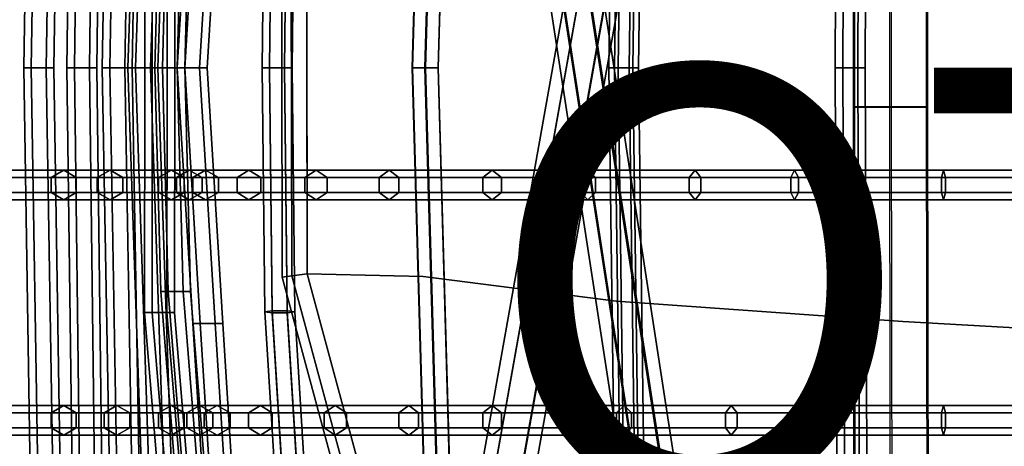
# Model space of a CAD drawing. Units: inches. Extents: x -9.8 to 9.8, y -9.5 to 9.5.
# Drawn here: x -7.2 to -2.6, y -1.8 to 0.2 of the extents above; entities that cross this region are included whole.
import ezdxf

# ---------------------------------------------------------------- set-up
doc = ezdxf.new("R2010")
doc.units = ezdxf.units.IN
doc.header["$MEASUREMENT"] = 0
for name, color, linetype in [('SEAT-BASE', 5, 'Continuous'), ('SEAT-COVER', 5, 'Continuous'), ('SEAT-OTHER', 7, 'Continuous'), ('SEAT-SEAT', 5, 'Continuous')]:
    doc.layers.add(name, color=color, linetype=linetype)
doc.styles.get("Standard").update_dxf_attribs({"font": 'arial.ttf'})

msp = doc.modelspace()

# ---------------------------------------------------------------- linework, layer by layer
at = {"layer": 'SEAT-BASE'}
for points in [[(-5.2728, 4.5046, 8.3059), (-4.1294, -2.9372, 13.3469), (-4.0066, -2.914, 13.3471), (-5.1501, 4.5278, 8.3061)], [(-5.1501, 4.5278, 8.3061), (-4.0066, -2.914, 13.3471), (-3.9337, -2.962, 13.2576), (-5.0772, 4.4798, 8.2166)], [(-5.3228, 4.4334, 8.2162), (-4.1793, -3.0084, 13.2572), (-4.1294, -2.9372, 13.3469), (-5.2728, 4.5046, 8.3059)], [(-5.0772, 4.4798, 8.2166), (-3.9337, -2.962, 13.2576), (-3.9837, -3.0332, 13.1679), (-5.1272, 4.4086, 8.1269)], [(-5.25, 4.3854, 8.1267), (-4.1065, -3.0564, 13.1677), (-4.1793, -3.0084, 13.2572), (-5.3228, 4.4334, 8.2162)], [(-5.1272, 4.4086, 8.1269), (-3.9837, -3.0332, 13.1679), (-4.1065, -3.0564, 13.1677), (-5.25, 4.3854, 8.1267)], [(-5.4491, -4.3394, 8.2161), (-4.1112, 3.1733, 13.2921), (-4.0384, 3.2215, 13.2027), (-5.3763, -4.2912, 8.1267)], [(-5.3763, -4.2912, 8.1267), (-4.0384, 3.2215, 13.2027), (-3.9156, 3.1985, 13.2029), (-5.2534, -4.3142, 8.1269)], [(-5.2534, -4.3142, 8.1269), (-3.9156, 3.1985, 13.2029), (-3.8655, 3.1272, 13.2925), (-5.2033, -4.3855, 8.2165)], [(-5.399, -4.4107, 8.3058), (-4.0611, 3.102, 13.3817), (-4.1112, 3.1733, 13.2921), (-5.4491, -4.3394, 8.2161)], [(-5.2761, -4.4338, 8.306), (-3.9383, 3.079, 13.3819), (-4.0611, 3.102, 13.3817), (-5.399, -4.4107, 8.3058)], [(-5.2033, -4.3855, 8.2165), (-3.8655, 3.1272, 13.2925), (-3.9383, 3.079, 13.3819), (-5.2761, -4.4338, 8.306)], [(-3.264, 2.7209, 15.2173), (-3.2679, -0.1838, 15.0647), (-3.2628, -0.1834, 15.2627), (-3.2588, 2.7213, 15.4152)], [(-3.2588, 2.7213, 15.4152), (-3.2628, -0.1834, 15.2627), (-3.0888, -0.1833, 15.3572), (-3.0848, 2.7215, 15.5097)], [(-3.0888, -0.1833, 15.3572), (-3.0848, 2.7215, 15.5097), (-2.916, 2.7213, 15.4063), (-2.92, -0.1834, 15.2537)], [(-2.92, -0.1834, 15.2537), (-2.916, 2.7213, 15.4063), (-2.9211, 2.7209, 15.2084), (-2.9251, -0.1838, 15.0558)], [(-3.0951, 2.7207, 15.1139), (-3.0991, -0.184, 14.9613), (-3.2679, -0.1838, 15.0647), (-3.264, 2.7209, 15.2173)], [(-2.9251, -0.1838, 15.0558), (-2.9211, 2.7209, 15.2084), (-3.0951, 2.7207, 15.1139), (-3.0991, -0.184, 14.9613)], [(-3.2679, -0.1838, 15.0647), (-3.264, -3.1122, 15.2173), (-3.2588, -3.1118, 15.4152), (-3.2628, -0.1834, 15.2627)], [(-3.0991, -0.184, 14.9613), (-3.0951, -3.1124, 15.1139), (-3.264, -3.1122, 15.2173), (-3.2679, -0.1838, 15.0647)], [(-3.2628, -0.1834, 15.2627), (-3.2588, -3.1118, 15.4152), (-3.0848, -3.1117, 15.5097), (-3.0888, -0.1833, 15.3572)], [(-2.9211, -3.1122, 15.2084), (-2.9251, -0.1838, 15.0558), (-3.0991, -0.184, 14.9613), (-3.0951, -3.1124, 15.1139)], [(-3.0848, -3.1117, 15.5097), (-3.0888, -0.1833, 15.3572), (-2.92, -0.1834, 15.2537), (-2.916, -3.1118, 15.4063)], [(-2.916, -3.1118, 15.4063), (-2.92, -0.1834, 15.2537), (-2.9251, -0.1838, 15.0558), (-2.9211, -3.1122, 15.2084)]]:
    msp.add_3dface(points, dxfattribs=at)
at = {"layer": 'SEAT-COVER'}
for points, invisible_edges in [([(-3.0368, -1.1891, 16.4101), (-3.0585, 1.1644, 16.4101), (-4.3955, 1.1258, 16.9242), (-4.3789, -1.0931, 16.9242)], 5), ([(-4.3955, 1.1258, 16.6742), (-3.0585, 1.1644, 16.1601), (-3.0368, -1.1891, 16.1601), (-4.3789, -1.0931, 16.6742)], 10), ([(-3.0368, -1.1891, 16.4101), (-1.2304, -1.2904, 16.4207), (-1.2556, 1.1469, 16.4207), (-3.0585, 1.1644, 16.4101)], 10), ([(-1.2556, 1.1469, 16.1707), (-1.2304, -1.2904, 16.1707), (-3.0368, -1.1891, 16.1601), (-3.0585, 1.1644, 16.1601)], 5), ([(-5.2829, -0.9777, 17.756), (-5.2933, 1.0694, 17.756), (-5.8292, 1.1181, 18.359), (-5.8256, -0.9658, 18.359)], 1), ([(-5.8292, 1.1181, 18.109), (-5.2933, 1.0694, 17.506), (-5.2829, -0.9777, 17.506), (-5.8256, -0.9658, 18.109)], 2), ([(-5.2829, -0.9777, 17.756), (-4.3789, -1.0931, 16.9242), (-4.3955, 1.1258, 16.9242), (-5.2933, 1.0694, 17.756)], 10), ([(-4.3955, 1.1258, 16.6742), (-4.3789, -1.0931, 16.6742), (-5.2829, -0.9777, 17.506), (-5.2933, 1.0694, 17.506)], 5), ([(-5.2829, -2.9777, 18.0746), (-5.2829, -0.9777, 17.756), (-5.8256, -0.9658, 18.359)], 1), ([(-5.8256, -0.9658, 18.109), (-5.2829, -0.9777, 17.506), (-5.2829, -2.9777, 17.8246), (-5.8256, -0.9658, 18.109)], 2), ([(-5.2829, -2.9777, 18.0746), (-4.3789, -4.7806, 17.8418), (-4.3955, -3.8742, 17.4242), (-5.2829, -0.9777, 17.756)], 14), ([(-4.3955, -3.8742, 17.1742), (-4.3789, -4.7806, 17.5918), (-5.2829, -2.9777, 17.8246), (-5.2829, -0.9777, 17.506)], 13), ([(-4.3955, -3.8742, 17.4242), (-4.3955, -3.8742, 17.4242), (-4.3789, -1.0931, 16.9242), (-5.2829, -0.9777, 17.756)], 11), ([(-4.3789, -1.0931, 16.6742), (-4.3955, -3.8742, 17.1742), (-4.3955, -3.8742, 17.1742), (-5.2829, -0.9777, 17.506)], 7), ([(-3.0585, -3.9606, 17.021), (-3.0368, -1.1891, 16.4101), (-4.3789, -1.0931, 16.9242), (-4.3955, -3.8742, 17.4242)], 13), ([(-4.3789, -1.0931, 16.6742), (-3.0368, -1.1891, 16.1601), (-3.0585, -3.9606, 16.771), (-4.3955, -3.8742, 17.1742)], 14), ([(-3.0585, -3.9606, 17.021), (-1.2556, -3.9781, 17.1111), (-1.2304, -1.2904, 16.4207), (-3.0368, -1.1891, 16.4101)], 11), ([(-1.2304, -1.2904, 16.1707), (-1.2556, -3.9781, 16.8611), (-3.0585, -3.9606, 16.771), (-3.0368, -1.1891, 16.1601)], 7)]:
    msp.add_3dface(points, dxfattribs=dict(at, invisible_edges=invisible_edges))
for points in [[(-5.9435, -0.9815, 18.2726), (-5.8985, -0.9755, 18.3351), (-5.9021, 1.1276, 18.3351), (-5.9471, 1.1334, 18.2726)], [(-5.9435, -0.9815, 18.1954), (-5.9435, -0.9815, 18.2726), (-5.9471, 1.1334, 18.2726), (-5.9471, 1.1334, 18.1954)], [(-5.8985, -0.9755, 18.1329), (-5.9435, -0.9815, 18.1954), (-5.9471, 1.1334, 18.1954), (-5.9021, 1.1276, 18.1329)], [(-5.8985, -0.9755, 18.3351), (-5.8256, -0.9658, 18.359), (-5.8292, 1.1181, 18.359), (-5.9021, 1.1276, 18.3351)], [(-5.8256, -0.9658, 18.109), (-5.8985, -0.9755, 18.1329), (-5.9021, 1.1276, 18.1329), (-5.8292, 1.1181, 18.109)], [(-5.3507, -3.0059, 18.0507), (-5.2829, -2.9777, 18.0746), (-5.8256, -0.9658, 18.359), (-5.8985, -0.9755, 18.3351)], [(-5.2829, -2.9777, 17.8246), (-5.3507, -3.0059, 17.8485), (-5.8985, -0.9755, 18.1329), (-5.8256, -0.9658, 18.109)], [(-5.3926, -3.0234, 17.9882), (-5.3507, -3.0059, 18.0507), (-5.8985, -0.9755, 18.3351), (-5.9435, -0.9815, 18.2726)], [(-5.3507, -3.0059, 17.8485), (-5.3926, -3.0234, 17.911), (-5.9435, -0.9815, 18.1954), (-5.8985, -0.9755, 18.1329)], [(-5.3926, -3.0234, 17.911), (-5.3926, -3.0234, 17.9882), (-5.9435, -0.9815, 18.2726), (-5.9435, -0.9815, 18.1954)]]:
    msp.add_3dface(points, dxfattribs=at)
at = {"layer": 'SEAT-SEAT'}
for points in [[(-5.3345, 0, 16.6328), (-5.2745, 0, 16.6689), (-5.2014, 2.561, 16.8613), (-5.2614, 2.561, 16.8252)], [(-5.3332, 0, 16.5628), (-5.3345, 0, 16.6328), (-5.2614, 2.561, 16.8252), (-5.2601, 2.561, 16.7552)], [(-5.272, 0, 16.5289), (-5.3332, 0, 16.5628), (-5.2601, 2.561, 16.7552), (-5.1989, 2.561, 16.7213)], [(-5.2745, 0, 16.6689), (-5.2132, 0, 16.635), (-5.1402, 2.561, 16.8274), (-5.2014, 2.561, 16.8613)], [(-5.212, 0, 16.565), (-5.272, 0, 16.5289), (-5.1989, 2.561, 16.7213), (-5.1389, 2.561, 16.7574)], [(-5.2132, 0, 16.635), (-5.212, 0, 16.565), (-5.1389, 2.561, 16.7574), (-5.1402, 2.561, 16.8274)], [(-4.4134, 0, 15.9289), (-4.3702, 0, 15.984), (-4.3354, 2.561, 16.1551), (-4.3785, 2.561, 16.0999)], [(-4.3872, 0, 15.8639), (-4.4134, 0, 15.9289), (-4.3785, 2.561, 16.0999), (-4.3524, 2.561, 16.035)], [(-4.3179, 0, 15.8541), (-4.3872, 0, 15.8639), (-4.3524, 2.561, 16.035), (-4.2831, 2.561, 16.0252)], [(-4.3702, 0, 15.984), (-4.3009, 0, 15.9742), (-4.2661, 2.561, 16.1453), (-4.3354, 2.561, 16.1551)], [(-4.2747, 0, 15.9093), (-4.3179, 0, 15.8541), (-4.2831, 2.561, 16.0252), (-4.2399, 2.561, 16.0803)], [(-4.3009, 0, 15.9742), (-4.2747, 0, 15.9093), (-4.2399, 2.561, 16.0803), (-4.2661, 2.561, 16.1453)], [(-3.3525, 0, 15.5342), (-3.3175, 0, 15.5948), (-3.307, 2.561, 15.769), (-3.342, 2.561, 15.7084)], [(-3.3175, 0, 15.4735), (-3.3525, 0, 15.5342), (-3.342, 2.561, 15.7084), (-3.307, 2.561, 15.6478)], [(-3.3175, 0, 15.5948), (-3.2475, 0, 15.5948), (-3.237, 2.561, 15.769), (-3.307, 2.561, 15.769)], [(-3.2475, 0, 15.4735), (-3.3175, 0, 15.4735), (-3.307, 2.561, 15.6478), (-3.237, 2.561, 15.6478)], [(-3.2475, 0, 15.5948), (-3.2125, 0, 15.5342), (-3.202, 2.561, 15.7084), (-3.237, 2.561, 15.769)], [(-3.2125, 0, 15.5342), (-3.2475, 0, 15.4735), (-3.237, 2.561, 15.6478), (-3.202, 2.561, 15.7084)], [(-6.6306, 0, 21.9161), (-6.5596, 2.1225, 21.9296), (-6.5946, 2.1225, 21.869), (-6.6656, 0, 21.8555)], [(-6.6656, 0, 21.8555), (-6.5946, 2.1225, 21.869), (-6.5596, 2.1225, 21.8084), (-6.6306, 0, 21.7949)], [(-6.5606, 0, 21.9161), (-6.4896, 2.1225, 21.9296), (-6.5596, 2.1225, 21.9296), (-6.6306, 0, 21.9161)], [(-6.6306, 0, 21.7949), (-6.5596, 2.1225, 21.8084), (-6.4896, 2.1225, 21.8084), (-6.5606, 0, 21.7949)], [(-6.5256, 0, 21.8555), (-6.4546, 2.1225, 21.869), (-6.4896, 2.1225, 21.9296), (-6.5606, 0, 21.9161)], [(-6.5606, 0, 21.7949), (-6.4896, 2.1225, 21.8084), (-6.4546, 2.1225, 21.869), (-6.5256, 0, 21.8555)], [(-7.1183, 0, 25.2123), (-7.0866, 2.003, 25.2123), (-7.1216, 2.003, 25.1517), (-7.1533, 0, 25.1517)], [(-7.1533, 0, 25.1517), (-7.1216, 2.003, 25.1517), (-7.0866, 2.003, 25.0911), (-7.1183, 0, 25.0911)], [(-7.0483, 0, 25.2123), (-7.0166, 2.003, 25.2123), (-7.0866, 2.003, 25.2123), (-7.1183, 0, 25.2123)], [(-7.1183, 0, 25.0911), (-7.0866, 2.003, 25.0911), (-7.0166, 2.003, 25.0911), (-7.0483, 0, 25.0911)], [(-7.0133, 0, 25.1517), (-6.9816, 2.003, 25.1517), (-7.0166, 2.003, 25.2123), (-7.0483, 0, 25.2123)], [(-7.0483, 0, 25.0911), (-7.0166, 2.003, 25.0911), (-6.9816, 2.003, 25.1517), (-7.0133, 0, 25.1517)], [(-6.9163, 0, 24.1281), (-6.8925, 1.8964, 24.1357), (-6.9275, 1.8964, 24.075), (-6.9513, 0, 24.0674)], [(-6.9513, 0, 24.0674), (-6.9275, 1.8964, 24.075), (-6.8925, 1.8964, 24.0144), (-6.9163, 0, 24.0068)], [(-6.8463, 0, 24.1281), (-6.8225, 1.8964, 24.1357), (-6.8925, 1.8964, 24.1357), (-6.9163, 0, 24.1281)], [(-6.9163, 0, 24.0068), (-6.8925, 1.8964, 24.0144), (-6.8225, 1.8964, 24.0144), (-6.8463, 0, 24.0068)], [(-6.8113, 0, 24.0674), (-6.7875, 1.8964, 24.075), (-6.8225, 1.8964, 24.1357), (-6.8463, 0, 24.1281)], [(-6.8463, 0, 24.0068), (-6.8225, 1.8964, 24.0144), (-6.7875, 1.8964, 24.075), (-6.8113, 0, 24.0674)], [(-6.7507, 0, 23.0294), (-6.7174, 1.9033, 23.0377), (-6.7524, 1.9033, 22.977), (-6.7857, 0, 22.9687)], [(-6.7857, 0, 22.9687), (-6.7524, 1.9033, 22.977), (-6.7174, 1.9033, 22.9164), (-6.7507, 0, 22.9081)], [(-6.6807, 0, 23.0294), (-6.6474, 1.9033, 23.0377), (-6.7174, 1.9033, 23.0377), (-6.7507, 0, 23.0294)], [(-6.7507, 0, 22.9081), (-6.7174, 1.9033, 22.9164), (-6.6474, 1.9033, 22.9164), (-6.6807, 0, 22.9081)], [(-6.6457, 0, 22.9687), (-6.6124, 1.9033, 22.977), (-6.6474, 1.9033, 23.0377), (-6.6807, 0, 23.0294)], [(-6.6807, 0, 22.9081), (-6.6474, 1.9033, 22.9164), (-6.6124, 1.9033, 22.977), (-6.6457, 0, 22.9687)], [(-6.4, 0, 18.5985), (-6.3267, 1.1976, 18.6474), (-6.3617, 1.1976, 18.5868), (-6.435, 0, 18.5378)], [(-6.435, 0, 18.5378), (-6.3617, 1.1976, 18.5868), (-6.3267, 1.1976, 18.5262), (-6.4, 0, 18.4772)], [(-6.33, 0, 18.5985), (-6.2567, 1.1976, 18.6474), (-6.3267, 1.1976, 18.6474), (-6.4, 0, 18.5985)], [(-6.4, 0, 18.4772), (-6.3267, 1.1976, 18.5262), (-6.2567, 1.1976, 18.5262), (-6.33, 0, 18.4772)], [(-6.295, 0, 18.5378), (-6.2217, 1.1976, 18.5868), (-6.2567, 1.1976, 18.6474), (-6.33, 0, 18.5985)], [(-6.33, 0, 18.4772), (-6.2567, 1.1976, 18.5262), (-6.2217, 1.1976, 18.5868), (-6.295, 0, 18.5378)], [(-6.5517, 0, 20.7944), (-6.5529, 1.1465, 20.7979), (-6.5879, 1.1465, 20.7373), (-6.5867, 0, 20.7337)], [(-6.5867, 0, 20.7337), (-6.5879, 1.1465, 20.7373), (-6.5529, 1.1465, 20.6767), (-6.5517, 0, 20.6731)], [(-6.4817, 0, 20.7944), (-6.4829, 1.1465, 20.7979), (-6.5529, 1.1465, 20.7979), (-6.5517, 0, 20.7944)], [(-6.5517, 0, 20.6731), (-6.5529, 1.1465, 20.6767), (-6.4829, 1.1465, 20.6767), (-6.4817, 0, 20.6731)], [(-6.4467, 0, 20.7337), (-6.4479, 1.1465, 20.7373), (-6.4829, 1.1465, 20.7979), (-6.4817, 0, 20.7944)], [(-6.4817, 0, 20.6731), (-6.4829, 1.1465, 20.6767), (-6.4479, 1.1465, 20.7373), (-6.4467, 0, 20.7337)], [(-6.0372, 0, 17.5096), (-6.0246, 1.1433, 17.5375), (-5.9896, 1.1476, 17.477), (-6.0022, 0, 17.4489)], [(-6.0022, 0, 17.5702), (-5.9896, 1.139, 17.598), (-6.0246, 1.1433, 17.5375), (-6.0372, 0, 17.5096)], [(-6.0022, 0, 17.4489), (-5.9896, 1.1476, 17.477), (-5.9196, 1.1476, 17.477), (-5.9322, 0, 17.4489)], [(-5.9322, 0, 17.5702), (-5.9196, 1.139, 17.598), (-5.9896, 1.139, 17.598), (-6.0022, 0, 17.5702)], [(-5.9322, 0, 17.4489), (-5.9196, 1.1476, 17.477), (-5.8846, 1.1433, 17.5375), (-5.8972, 0, 17.5096)], [(-5.8972, 0, 17.5096), (-5.8846, 1.1433, 17.5375), (-5.9196, 1.139, 17.598), (-5.9322, 0, 17.5702)], [(-6.5046, 0, 19.6938), (-6.4771, 1.0482, 19.7025), (-6.5121, 1.0482, 19.6418), (-6.5396, 0, 19.6332)], [(-6.5396, 0, 19.6332), (-6.5121, 1.0482, 19.6418), (-6.4771, 1.0482, 19.5812), (-6.5046, 0, 19.5726)], [(-6.4346, 0, 19.6938), (-6.4071, 1.0482, 19.7025), (-6.4771, 1.0482, 19.7025), (-6.5046, 0, 19.6938)], [(-6.5046, 0, 19.5726), (-6.4771, 1.0482, 19.5812), (-6.4071, 1.0482, 19.5812), (-6.4346, 0, 19.5726)], [(-6.3996, 0, 19.6332), (-6.3721, 1.0482, 19.6418), (-6.4071, 1.0482, 19.7025), (-6.4346, 0, 19.6938)], [(-6.4346, 0, 19.5726), (-6.4071, 1.0482, 19.5812), (-6.3721, 1.0482, 19.6418), (-6.3996, 0, 19.6332)], [(-7.1533, 0, 25.1517), (-7.1216, -2.003, 25.1517), (-7.0866, -2.003, 25.2123), (-7.1183, 0, 25.2123)], [(-7.1183, 0, 25.0911), (-7.0866, -2.003, 25.0911), (-7.1216, -2.003, 25.1517), (-7.1533, 0, 25.1517)], [(-7.1183, 0, 25.2123), (-7.0866, -2.003, 25.2123), (-7.0166, -2.003, 25.2123), (-7.0483, 0, 25.2123)], [(-7.0483, 0, 25.0911), (-7.0166, -2.003, 25.0911), (-7.0866, -2.003, 25.0911), (-7.1183, 0, 25.0911)], [(-7.0483, 0, 25.2123), (-7.0166, -2.003, 25.2123), (-6.9816, -2.003, 25.1517), (-7.0133, 0, 25.1517)], [(-7.0133, 0, 25.1517), (-6.9816, -2.003, 25.1517), (-7.0166, -2.003, 25.0911), (-7.0483, 0, 25.0911)], [(-6.9513, 0, 24.0674), (-6.9275, -1.8964, 24.075), (-6.8925, -1.8964, 24.1357), (-6.9163, 0, 24.1281)], [(-6.9163, 0, 24.0068), (-6.8925, -1.8964, 24.0144), (-6.9275, -1.8964, 24.075), (-6.9513, 0, 24.0674)], [(-6.9163, 0, 24.1281), (-6.8925, -1.8964, 24.1357), (-6.8225, -1.8964, 24.1357), (-6.8463, 0, 24.1281)], [(-6.8463, 0, 24.0068), (-6.8225, -1.8964, 24.0144), (-6.8925, -1.8964, 24.0144), (-6.9163, 0, 24.0068)], [(-6.8463, 0, 24.1281), (-6.8225, -1.8964, 24.1357), (-6.7875, -1.8964, 24.075), (-6.8113, 0, 24.0674)], [(-6.8113, 0, 24.0674), (-6.7875, -1.8964, 24.075), (-6.8225, -1.8964, 24.0144), (-6.8463, 0, 24.0068)], [(-6.7857, 0, 22.9687), (-6.7524, -1.9033, 22.977), (-6.7174, -1.9033, 23.0377), (-6.7507, 0, 23.0294)], [(-6.7507, 0, 22.9081), (-6.7174, -1.9033, 22.9164), (-6.7524, -1.9033, 22.977), (-6.7857, 0, 22.9687)], [(-6.7507, 0, 23.0294), (-6.7174, -1.9033, 23.0377), (-6.6474, -1.9033, 23.0377), (-6.6807, 0, 23.0294)], [(-6.6807, 0, 22.9081), (-6.6474, -1.9033, 22.9164), (-6.7174, -1.9033, 22.9164), (-6.7507, 0, 22.9081)], [(-6.6807, 0, 23.0294), (-6.6474, -1.9033, 23.0377), (-6.6124, -1.9033, 22.977), (-6.6457, 0, 22.9687)], [(-6.6457, 0, 22.9687), (-6.6124, -1.9033, 22.977), (-6.6474, -1.9033, 22.9164), (-6.6807, 0, 22.9081)], [(-6.6656, 0, 21.8555), (-6.5946, -2.1225, 21.869), (-6.5596, -2.1225, 21.9296), (-6.6306, 0, 21.9161)], [(-6.6306, 0, 21.7949), (-6.5596, -2.1225, 21.8084), (-6.5946, -2.1225, 21.869), (-6.6656, 0, 21.8555)], [(-6.6306, 0, 21.9161), (-6.5596, -2.1225, 21.9296), (-6.4896, -2.1225, 21.9296), (-6.5606, 0, 21.9161)], [(-6.5606, 0, 21.7949), (-6.4896, -2.1225, 21.8084), (-6.5596, -2.1225, 21.8084), (-6.6306, 0, 21.7949)], [(-6.5867, 0, 20.7337), (-6.5879, -1.1465, 20.7373), (-6.5529, -1.1465, 20.7979), (-6.5517, 0, 20.7944)], [(-6.5517, 0, 20.6731), (-6.5529, -1.1465, 20.6767), (-6.5879, -1.1465, 20.7373), (-6.5867, 0, 20.7337)], [(-6.5606, 0, 21.9161), (-6.4896, -2.1225, 21.9296), (-6.4546, -2.1225, 21.869), (-6.5256, 0, 21.8555)], [(-6.5256, 0, 21.8555), (-6.4546, -2.1225, 21.869), (-6.4896, -2.1225, 21.8084), (-6.5606, 0, 21.7949)], [(-6.5517, 0, 20.7944), (-6.5529, -1.1465, 20.7979), (-6.4829, -1.1465, 20.7979), (-6.4817, 0, 20.7944)], [(-6.4817, 0, 20.6731), (-6.4829, -1.1465, 20.6767), (-6.5529, -1.1465, 20.6767), (-6.5517, 0, 20.6731)], [(-6.5396, 0, 19.6332), (-6.5121, -1.0482, 19.6418), (-6.4771, -1.0482, 19.7025), (-6.5046, 0, 19.6938)], [(-6.5046, 0, 19.5726), (-6.4771, -1.0482, 19.5812), (-6.5121, -1.0482, 19.6418), (-6.5396, 0, 19.6332)], [(-6.5046, 0, 19.6938), (-6.4771, -1.0482, 19.7025), (-6.4071, -1.0482, 19.7025), (-6.4346, 0, 19.6938)], [(-6.4346, 0, 19.5726), (-6.4071, -1.0482, 19.5812), (-6.4771, -1.0482, 19.5812), (-6.5046, 0, 19.5726)], [(-6.4817, 0, 20.7944), (-6.4829, -1.1465, 20.7979), (-6.4479, -1.1465, 20.7373), (-6.4467, 0, 20.7337)], [(-6.4467, 0, 20.7337), (-6.4479, -1.1465, 20.7373), (-6.4829, -1.1465, 20.6767), (-6.4817, 0, 20.6731)], [(-6.435, 0, 18.5378), (-6.3617, -1.1976, 18.5868), (-6.3267, -1.1976, 18.6474), (-6.4, 0, 18.5985)], [(-6.4, 0, 18.4772), (-6.3267, -1.1976, 18.5262), (-6.3617, -1.1976, 18.5868), (-6.435, 0, 18.5378)], [(-6.4346, 0, 19.6938), (-6.4071, -1.0482, 19.7025), (-6.3721, -1.0482, 19.6418), (-6.3996, 0, 19.6332)], [(-6.3996, 0, 19.6332), (-6.3721, -1.0482, 19.6418), (-6.4071, -1.0482, 19.5812), (-6.4346, 0, 19.5726)], [(-6.4, 0, 18.5985), (-6.3267, -1.1976, 18.6474), (-6.2567, -1.1976, 18.6474), (-6.33, 0, 18.5985)], [(-6.33, 0, 18.4772), (-6.2567, -1.1976, 18.5262), (-6.3267, -1.1976, 18.5262), (-6.4, 0, 18.4772)], [(-6.33, 0, 18.5985), (-6.2567, -1.1976, 18.6474), (-6.2217, -1.1976, 18.5868), (-6.295, 0, 18.5378)], [(-6.295, 0, 18.5378), (-6.2217, -1.1976, 18.5868), (-6.2567, -1.1976, 18.5262), (-6.33, 0, 18.4772)], [(-6.0372, 0, 17.5096), (-6.0246, -1.1433, 17.5375), (-5.9896, -1.139, 17.598), (-6.0022, 0, 17.5702)], [(-6.0022, 0, 17.4489), (-5.9896, -1.1476, 17.477), (-6.0246, -1.1433, 17.5375), (-6.0372, 0, 17.5096)], [(-6.0022, 0, 17.5702), (-5.9896, -1.139, 17.598), (-5.9196, -1.139, 17.598), (-5.9322, 0, 17.5702)], [(-5.9322, 0, 17.4489), (-5.9196, -1.1476, 17.477), (-5.9896, -1.1476, 17.477), (-6.0022, 0, 17.4489)], [(-5.9322, 0, 17.5702), (-5.9196, -1.139, 17.598), (-5.8846, -1.1433, 17.5375), (-5.8972, 0, 17.5096)], [(-5.8972, 0, 17.5096), (-5.8846, -1.1433, 17.5375), (-5.9196, -1.1476, 17.477), (-5.9322, 0, 17.4489)], [(-5.2614, -2.561, 16.8252), (-5.2014, -2.561, 16.8613), (-5.2745, 0, 16.6689), (-5.3345, 0, 16.6328)], [(-5.2601, -2.561, 16.7552), (-5.2614, -2.561, 16.8252), (-5.3345, 0, 16.6328), (-5.3332, 0, 16.5628)], [(-5.1989, -2.561, 16.7213), (-5.2601, -2.561, 16.7552), (-5.3332, 0, 16.5628), (-5.272, 0, 16.5289)], [(-5.2014, -2.561, 16.8613), (-5.1402, -2.561, 16.8274), (-5.2132, 0, 16.635), (-5.2745, 0, 16.6689)], [(-5.1389, -2.561, 16.7574), (-5.1989, -2.561, 16.7213), (-5.272, 0, 16.5289), (-5.212, 0, 16.565)], [(-5.1402, -2.561, 16.8274), (-5.1389, -2.561, 16.7574), (-5.212, 0, 16.565), (-5.2132, 0, 16.635)], [(-4.3785, -2.561, 16.0999), (-4.3354, -2.561, 16.1551), (-4.3702, 0, 15.984), (-4.4134, 0, 15.9289)], [(-4.3524, -2.561, 16.035), (-4.3785, -2.561, 16.0999), (-4.4134, 0, 15.9289), (-4.3872, 0, 15.8639)], [(-4.2831, -2.561, 16.0252), (-4.3524, -2.561, 16.035), (-4.3872, 0, 15.8639), (-4.3179, 0, 15.8541)], [(-4.3354, -2.561, 16.1551), (-4.2661, -2.561, 16.1453), (-4.3009, 0, 15.9742), (-4.3702, 0, 15.984)], [(-4.2399, -2.561, 16.0803), (-4.2831, -2.561, 16.0252), (-4.3179, 0, 15.8541), (-4.2747, 0, 15.9093)], [(-4.2661, -2.561, 16.1453), (-4.2399, -2.561, 16.0803), (-4.2747, 0, 15.9093), (-4.3009, 0, 15.9742)], [(-3.342, -2.561, 15.7084), (-3.307, -2.561, 15.769), (-3.3175, 0, 15.5948), (-3.3525, 0, 15.5342)], [(-3.307, -2.561, 15.6478), (-3.342, -2.561, 15.7084), (-3.3525, 0, 15.5342), (-3.3175, 0, 15.4735)], [(-3.307, -2.561, 15.769), (-3.237, -2.561, 15.769), (-3.2475, 0, 15.5948), (-3.3175, 0, 15.5948)], [(-3.237, -2.561, 15.6478), (-3.307, -2.561, 15.6478), (-3.3175, 0, 15.4735), (-3.2475, 0, 15.4735)], [(-3.237, -2.561, 15.769), (-3.202, -2.561, 15.7084), (-3.2125, 0, 15.5342), (-3.2475, 0, 15.5948)], [(-3.202, -2.561, 15.7084), (-3.237, -2.561, 15.6478), (-3.2475, 0, 15.4735), (-3.2125, 0, 15.5342)], [(-7.025, -0.5145, 25.2677), (-7.738, -0.5145, 28.03), (-7.6805, -0.4795, 28.0492), (-6.9665, -0.4795, 25.2834)], [(-6.9665, -0.4795, 25.2834), (-7.6805, -0.4795, 28.0492), (-7.623, -0.5145, 28.0684), (-6.9079, -0.5145, 25.2991)], [(-6.8094, -0.5145, 24.1154), (-7.025, -0.5145, 25.2677), (-6.9665, -0.4795, 25.2834), (-6.7495, -0.4795, 24.1249)], [(-6.7495, -0.4795, 24.1249), (-6.9665, -0.4795, 25.2834), (-6.9079, -0.5145, 25.2991), (-6.6897, -0.5145, 24.1345)], [(-6.5228, -0.5145, 22.0742), (-6.8094, -0.5145, 24.1154), (-6.7495, -0.4795, 24.1249), (-6.4623, -0.4795, 22.0776)], [(-6.4623, -0.4795, 22.0776), (-6.7495, -0.4795, 24.1249), (-6.6897, -0.5145, 24.1345), (-6.4018, -0.5145, 22.081)], [(-6.4389, -0.5145, 20.6402), (-6.5228, -0.5145, 22.0742), (-6.4623, -0.4795, 22.0776), (-6.3783, -0.4795, 20.6436)], [(-6.3783, -0.4795, 20.6436), (-6.4623, -0.4795, 22.0776), (-6.4018, -0.5145, 22.081), (-6.3178, -0.5145, 20.647)], [(-6.3622, -0.5145, 19.1206), (-6.4389, -0.5145, 20.6402), (-6.3783, -0.4795, 20.6436), (-6.3017, -0.4795, 19.124)], [(-6.3017, -0.4795, 19.124), (-6.3783, -0.4795, 20.6436), (-6.3178, -0.5145, 20.647), (-6.2412, -0.5145, 19.1274)], [(-6.1544, -0.5145, 18.1457), (-6.3622, -0.5145, 19.1206), (-6.3017, -0.4795, 19.124), (-6.0992, -0.4795, 18.1708)], [(-6.0992, -0.4795, 18.1708), (-6.3017, -0.4795, 19.124), (-6.2412, -0.5145, 19.1274), (-6.044, -0.5145, 18.1958)], [(-5.837, -0.5145, 17.4561), (-6.1544, -0.5145, 18.1457), (-6.0992, -0.4795, 18.1708), (-5.7844, -0.4795, 17.4863)], [(-5.7844, -0.4795, 17.4863), (-6.0992, -0.4795, 18.1708), (-6.044, -0.5145, 18.1958), (-5.7318, -0.5145, 17.5165)], [(-5.4893, -0.5145, 16.9805), (-5.837, -0.5145, 17.4561), (-5.7844, -0.4795, 17.4863), (-5.4429, -0.4795, 17.0196)], [(-5.4429, -0.4795, 17.0196), (-5.7844, -0.4795, 17.4863), (-5.7318, -0.5145, 17.5165), (-5.3966, -0.5145, 17.0586)], [(-5.0039, -0.5145, 16.483), (-5.4893, -0.5145, 16.9805), (-5.4429, -0.4795, 17.0196), (-4.9599, -0.4795, 16.5248)], [(-4.9599, -0.4795, 16.5248), (-5.4429, -0.4795, 17.0196), (-5.3966, -0.5145, 17.0586), (-4.9159, -0.5145, 16.5665)], [(-4.5474, -0.5145, 16.1422), (-5.0039, -0.5145, 16.483), (-4.9599, -0.4795, 16.5248), (-4.5116, -0.4795, 16.1912)], [(-4.5116, -0.4795, 16.1912), (-4.9599, -0.4795, 16.5248), (-4.9159, -0.5145, 16.5665), (-4.4759, -0.5145, 16.2402)], [(-4.0367, -0.5145, 15.8789), (-4.5474, -0.5145, 16.1422), (-4.5116, -0.4795, 16.1912), (-4.0095, -0.4795, 15.9331)], [(-4.0095, -0.4795, 15.9331), (-4.5116, -0.4795, 16.1912), (-4.4759, -0.5145, 16.2402), (-3.9823, -0.5145, 15.9872)], [(-3.5615, -0.5145, 15.7051), (-4.0367, -0.5145, 15.8789), (-4.0095, -0.4795, 15.9331), (-3.5428, -0.4795, 15.7628)], [(-3.5428, -0.4795, 15.7628), (-4.0095, -0.4795, 15.9331), (-3.9823, -0.5145, 15.9872), (-3.5241, -0.5145, 15.8204)], [(-2.855, -0.5145, 15.567), (-3.5615, -0.5145, 15.7051), (-3.5428, -0.4795, 15.7628), (-2.8458, -0.4795, 15.6269)], [(-2.8458, -0.4795, 15.6269), (-3.5428, -0.4795, 15.7628), (-3.5241, -0.5145, 15.8204), (-2.8366, -0.5145, 15.6868)], [(-2.2458, -0.5145, 15.5552), (-2.855, -0.5145, 15.567), (-2.8458, -0.4795, 15.6269), (-2.2458, -0.4795, 15.6158)], [(-2.2458, -0.4795, 15.6158), (-2.8458, -0.4795, 15.6269), (-2.8366, -0.5145, 15.6868), (-2.2458, -0.5145, 15.6764)], [(-7.025, -0.5845, 25.2677), (-7.738, -0.5845, 28.03), (-7.738, -0.5145, 28.03), (-7.025, -0.5145, 25.2677)], [(-6.9079, -0.5145, 25.2991), (-7.623, -0.5145, 28.0684), (-7.623, -0.5845, 28.0684), (-6.9079, -0.5845, 25.2991)], [(-6.8094, -0.5845, 24.1154), (-7.025, -0.5845, 25.2677), (-7.025, -0.5145, 25.2677), (-6.8094, -0.5145, 24.1154)], [(-6.6897, -0.5145, 24.1345), (-6.9079, -0.5145, 25.2991), (-6.9079, -0.5845, 25.2991), (-6.6897, -0.5845, 24.1345)], [(-6.5228, -0.5845, 22.0742), (-6.8094, -0.5845, 24.1154), (-6.8094, -0.5145, 24.1154), (-6.5228, -0.5145, 22.0742)], [(-6.4018, -0.5145, 22.081), (-6.6897, -0.5145, 24.1345), (-6.6897, -0.5845, 24.1345), (-6.4018, -0.5845, 22.081)], [(-6.4389, -0.5845, 20.6402), (-6.5228, -0.5845, 22.0742), (-6.5228, -0.5145, 22.0742), (-6.4389, -0.5145, 20.6402)], [(-6.3622, -0.5845, 19.1206), (-6.4389, -0.5845, 20.6402), (-6.4389, -0.5145, 20.6402), (-6.3622, -0.5145, 19.1206)], [(-6.3178, -0.5145, 20.647), (-6.4018, -0.5145, 22.081), (-6.4018, -0.5845, 22.081), (-6.3178, -0.5845, 20.647)], [(-6.1544, -0.5845, 18.1457), (-6.3622, -0.5845, 19.1206), (-6.3622, -0.5145, 19.1206), (-6.1544, -0.5145, 18.1457)], [(-6.2412, -0.5145, 19.1274), (-6.3178, -0.5145, 20.647), (-6.3178, -0.5845, 20.647), (-6.2412, -0.5845, 19.1274)], [(-6.044, -0.5145, 18.1958), (-6.2412, -0.5145, 19.1274), (-6.2412, -0.5845, 19.1274), (-6.044, -0.5845, 18.1958)], [(-5.837, -0.5845, 17.4561), (-6.1544, -0.5845, 18.1457), (-6.1544, -0.5145, 18.1457), (-5.837, -0.5145, 17.4561)], [(-5.7318, -0.5145, 17.5165), (-6.044, -0.5145, 18.1958), (-6.044, -0.5845, 18.1958), (-5.7318, -0.5845, 17.5165)], [(-5.4893, -0.5845, 16.9805), (-5.837, -0.5845, 17.4561), (-5.837, -0.5145, 17.4561), (-5.4893, -0.5145, 16.9805)], [(-5.3966, -0.5145, 17.0586), (-5.7318, -0.5145, 17.5165), (-5.7318, -0.5845, 17.5165), (-5.3966, -0.5845, 17.0586)], [(-5.0039, -0.5845, 16.483), (-5.4893, -0.5845, 16.9805), (-5.4893, -0.5145, 16.9805), (-5.0039, -0.5145, 16.483)], [(-4.9159, -0.5145, 16.5665), (-5.3966, -0.5145, 17.0586), (-5.3966, -0.5845, 17.0586), (-4.9159, -0.5845, 16.5665)], [(-4.5474, -0.5845, 16.1422), (-5.0039, -0.5845, 16.483), (-5.0039, -0.5145, 16.483), (-4.5474, -0.5145, 16.1422)], [(-4.4759, -0.5145, 16.2402), (-4.9159, -0.5145, 16.5665), (-4.9159, -0.5845, 16.5665), (-4.4759, -0.5845, 16.2402)], [(-4.0367, -0.5845, 15.8789), (-4.5474, -0.5845, 16.1422), (-4.5474, -0.5145, 16.1422), (-4.0367, -0.5145, 15.8789)], [(-3.9823, -0.5145, 15.9872), (-4.4759, -0.5145, 16.2402), (-4.4759, -0.5845, 16.2402), (-3.9823, -0.5845, 15.9872)], [(-3.5615, -0.5845, 15.7051), (-4.0367, -0.5845, 15.8789), (-4.0367, -0.5145, 15.8789), (-3.5615, -0.5145, 15.7051)], [(-3.5241, -0.5145, 15.8204), (-3.9823, -0.5145, 15.9872), (-3.9823, -0.5845, 15.9872), (-3.5241, -0.5845, 15.8204)], [(-2.855, -0.5845, 15.567), (-3.5615, -0.5845, 15.7051), (-3.5615, -0.5145, 15.7051), (-2.855, -0.5145, 15.567)], [(-2.8366, -0.5145, 15.6868), (-3.5241, -0.5145, 15.8204), (-3.5241, -0.5845, 15.8204), (-2.8366, -0.5845, 15.6868)], [(-2.2458, -0.5845, 15.5552), (-2.855, -0.5845, 15.567), (-2.855, -0.5145, 15.567), (-2.2458, -0.5145, 15.5552)], [(-2.2458, -0.5145, 15.6764), (-2.8366, -0.5145, 15.6868), (-2.8366, -0.5845, 15.6868), (-2.2458, -0.5845, 15.6764)], [(-6.9665, -0.6195, 25.2834), (-7.6805, -0.6195, 28.0492), (-7.738, -0.5845, 28.03), (-7.025, -0.5845, 25.2677)], [(-6.9079, -0.5845, 25.2991), (-7.623, -0.5845, 28.0684), (-7.6805, -0.6195, 28.0492), (-6.9665, -0.6195, 25.2834)], [(-6.7495, -0.6195, 24.1249), (-6.9665, -0.6195, 25.2834), (-7.025, -0.5845, 25.2677), (-6.8094, -0.5845, 24.1154)], [(-6.6897, -0.5845, 24.1345), (-6.9079, -0.5845, 25.2991), (-6.9665, -0.6195, 25.2834), (-6.7495, -0.6195, 24.1249)], [(-6.4623, -0.6195, 22.0776), (-6.7495, -0.6195, 24.1249), (-6.8094, -0.5845, 24.1154), (-6.5228, -0.5845, 22.0742)], [(-6.4018, -0.5845, 22.081), (-6.6897, -0.5845, 24.1345), (-6.7495, -0.6195, 24.1249), (-6.4623, -0.6195, 22.0776)], [(-6.3783, -0.6195, 20.6436), (-6.4623, -0.6195, 22.0776), (-6.5228, -0.5845, 22.0742), (-6.4389, -0.5845, 20.6402)], [(-6.3178, -0.5845, 20.647), (-6.4018, -0.5845, 22.081), (-6.4623, -0.6195, 22.0776), (-6.3783, -0.6195, 20.6436)], [(-6.3017, -0.6195, 19.124), (-6.3783, -0.6195, 20.6436), (-6.4389, -0.5845, 20.6402), (-6.3622, -0.5845, 19.1206)], [(-6.2412, -0.5845, 19.1274), (-6.3178, -0.5845, 20.647), (-6.3783, -0.6195, 20.6436), (-6.3017, -0.6195, 19.124)], [(-6.0992, -0.6195, 18.1708), (-6.3017, -0.6195, 19.124), (-6.3622, -0.5845, 19.1206), (-6.1544, -0.5845, 18.1457)], [(-6.044, -0.5845, 18.1958), (-6.2412, -0.5845, 19.1274), (-6.3017, -0.6195, 19.124), (-6.0992, -0.6195, 18.1708)], [(-5.7844, -0.6195, 17.4863), (-6.0992, -0.6195, 18.1708), (-6.1544, -0.5845, 18.1457), (-5.837, -0.5845, 17.4561)], [(-5.7318, -0.5845, 17.5165), (-6.044, -0.5845, 18.1958), (-6.0992, -0.6195, 18.1708), (-5.7844, -0.6195, 17.4863)], [(-5.4429, -0.6195, 17.0196), (-5.7844, -0.6195, 17.4863), (-5.837, -0.5845, 17.4561), (-5.4893, -0.5845, 16.9805)], [(-5.3966, -0.5845, 17.0586), (-5.7318, -0.5845, 17.5165), (-5.7844, -0.6195, 17.4863), (-5.4429, -0.6195, 17.0196)], [(-4.9599, -0.6195, 16.5248), (-5.4429, -0.6195, 17.0196), (-5.4893, -0.5845, 16.9805), (-5.0039, -0.5845, 16.483)], [(-4.9159, -0.5845, 16.5665), (-5.3966, -0.5845, 17.0586), (-5.4429, -0.6195, 17.0196), (-4.9599, -0.6195, 16.5248)], [(-4.5116, -0.6195, 16.1912), (-4.9599, -0.6195, 16.5248), (-5.0039, -0.5845, 16.483), (-4.5474, -0.5845, 16.1422)], [(-4.4759, -0.5845, 16.2402), (-4.9159, -0.5845, 16.5665), (-4.9599, -0.6195, 16.5248), (-4.5116, -0.6195, 16.1912)], [(-4.0095, -0.6195, 15.9331), (-4.5116, -0.6195, 16.1912), (-4.5474, -0.5845, 16.1422), (-4.0367, -0.5845, 15.8789)], [(-3.9823, -0.5845, 15.9872), (-4.4759, -0.5845, 16.2402), (-4.5116, -0.6195, 16.1912), (-4.0095, -0.6195, 15.9331)], [(-3.5428, -0.6195, 15.7628), (-4.0095, -0.6195, 15.9331), (-4.0367, -0.5845, 15.8789), (-3.5615, -0.5845, 15.7051)], [(-3.5241, -0.5845, 15.8204), (-3.9823, -0.5845, 15.9872), (-4.0095, -0.6195, 15.9331), (-3.5428, -0.6195, 15.7628)], [(-2.8458, -0.6195, 15.6269), (-3.5428, -0.6195, 15.7628), (-3.5615, -0.5845, 15.7051), (-2.855, -0.5845, 15.567)], [(-2.8366, -0.5845, 15.6868), (-3.5241, -0.5845, 15.8204), (-3.5428, -0.6195, 15.7628), (-2.8458, -0.6195, 15.6269)], [(-2.2458, -0.6195, 15.6158), (-2.8458, -0.6195, 15.6269), (-2.855, -0.5845, 15.567), (-2.2458, -0.5845, 15.5552)], [(-2.2458, -0.5845, 15.6764), (-2.8366, -0.5845, 15.6868), (-2.8458, -0.6195, 15.6269), (-2.2458, -0.6195, 15.6158)], [(-6.5121, -1.0482, 19.6418), (-6.4001, -2.443, 19.6873), (-6.3651, -2.443, 19.7479), (-6.4771, -1.0482, 19.7025)], [(-6.4771, -1.0482, 19.5812), (-6.3651, -2.443, 19.6267), (-6.4001, -2.443, 19.6873), (-6.5121, -1.0482, 19.6418)], [(-6.4771, -1.0482, 19.7025), (-6.3651, -2.443, 19.7479), (-6.2951, -2.443, 19.7479), (-6.4071, -1.0482, 19.7025)], [(-6.4071, -1.0482, 19.5812), (-6.2951, -2.443, 19.6267), (-6.3651, -2.443, 19.6267), (-6.4771, -1.0482, 19.5812)], [(-6.4071, -1.0482, 19.7025), (-6.2951, -2.443, 19.7479), (-6.2601, -2.443, 19.6873), (-6.3721, -1.0482, 19.6418)], [(-6.3721, -1.0482, 19.6418), (-6.2601, -2.443, 19.6873), (-6.2951, -2.443, 19.6267), (-6.4071, -1.0482, 19.5812)], [(-6.5879, -1.1465, 20.7373), (-6.4033, -3.3646, 20.7783), (-6.3683, -3.3646, 20.839), (-6.5529, -1.1465, 20.7979)], [(-6.5529, -1.1465, 20.6767), (-6.3683, -3.3646, 20.7177), (-6.4033, -3.3646, 20.7783), (-6.5879, -1.1465, 20.7373)], [(-6.5529, -1.1465, 20.7979), (-6.3683, -3.3646, 20.839), (-6.2983, -3.3646, 20.839), (-6.4829, -1.1465, 20.7979)], [(-6.4829, -1.1465, 20.6767), (-6.2983, -3.3646, 20.7177), (-6.3683, -3.3646, 20.7177), (-6.5529, -1.1465, 20.6767)], [(-6.4829, -1.1465, 20.7979), (-6.2983, -3.3646, 20.839), (-6.2633, -3.3646, 20.7783), (-6.4479, -1.1465, 20.7373)], [(-6.4479, -1.1465, 20.7373), (-6.2633, -3.3646, 20.7783), (-6.2983, -3.3646, 20.7177), (-6.4829, -1.1465, 20.6767)], [(-6.0246, -1.1433, 17.5375), (-5.9331, -2.6256, 17.6579), (-5.8981, -2.62, 17.7182), (-5.9896, -1.139, 17.598)], [(-5.9896, -1.1476, 17.477), (-5.8981, -2.6312, 17.5975), (-5.9331, -2.6256, 17.6579), (-6.0246, -1.1433, 17.5375)], [(-5.9896, -1.139, 17.598), (-5.8981, -2.62, 17.7182), (-5.8281, -2.62, 17.7182), (-5.9196, -1.139, 17.598)], [(-5.9196, -1.1476, 17.477), (-5.8281, -2.6312, 17.5975), (-5.8981, -2.6312, 17.5975), (-5.9896, -1.1476, 17.477)], [(-5.9196, -1.139, 17.598), (-5.8281, -2.62, 17.7182), (-5.7931, -2.6256, 17.6579), (-5.8846, -1.1433, 17.5375)], [(-5.8846, -1.1433, 17.5375), (-5.7931, -2.6256, 17.6579), (-5.8281, -2.6312, 17.5975), (-5.9196, -1.1476, 17.477)], [(-6.3617, -1.1976, 18.5868), (-6.2688, -2.6744, 18.6639), (-6.2338, -2.6744, 18.7245), (-6.3267, -1.1976, 18.6474)], [(-6.3267, -1.1976, 18.5262), (-6.2338, -2.6744, 18.6033), (-6.2688, -2.6744, 18.6639), (-6.3617, -1.1976, 18.5868)], [(-6.3267, -1.1976, 18.6474), (-6.2338, -2.6744, 18.7245), (-6.1638, -2.6744, 18.7245), (-6.2567, -1.1976, 18.6474)], [(-6.2567, -1.1976, 18.5262), (-6.1638, -2.6744, 18.6033), (-6.2338, -2.6744, 18.6033), (-6.3267, -1.1976, 18.5262)], [(-6.2567, -1.1976, 18.6474), (-6.1638, -2.6744, 18.7245), (-6.1288, -2.6744, 18.6639), (-6.2217, -1.1976, 18.5868)], [(-6.2217, -1.1976, 18.5868), (-6.1288, -2.6744, 18.6639), (-6.1638, -2.6744, 18.6033), (-6.2567, -1.1976, 18.5262)], [(-7.025, -1.6169, 25.2677), (-7.738, -1.6169, 28.03), (-7.6805, -1.5819, 28.0492), (-6.9665, -1.5819, 25.2834)], [(-6.9665, -1.5819, 25.2834), (-7.6805, -1.5819, 28.0492), (-7.623, -1.6169, 28.0684), (-6.9079, -1.6169, 25.2991)], [(-6.7774, -1.6169, 24.1154), (-7.025, -1.6169, 25.2677), (-6.9665, -1.5819, 25.2834), (-6.7175, -1.5819, 24.1249)], [(-6.7175, -1.5819, 24.1249), (-6.9665, -1.5819, 25.2834), (-6.9079, -1.6169, 25.2991), (-6.6576, -1.6169, 24.1345)], [(-6.5228, -1.6169, 22.0742), (-6.7774, -1.6169, 24.1154), (-6.7175, -1.5819, 24.1249), (-6.4623, -1.5819, 22.0776)], [(-6.4623, -1.5819, 22.0776), (-6.7175, -1.5819, 24.1249), (-6.6576, -1.6169, 24.1345), (-6.4018, -1.6169, 22.081)], [(-6.3897, -1.6169, 20.6402), (-6.5228, -1.6169, 22.0742), (-6.4623, -1.5819, 22.0776), (-6.3292, -1.5819, 20.6436)], [(-6.3292, -1.5819, 20.6436), (-6.4623, -1.5819, 22.0776), (-6.4018, -1.6169, 22.081), (-6.2686, -1.6169, 20.647)], [(-6.3081, -1.6169, 19.1206), (-6.3897, -1.6169, 20.6402), (-6.3292, -1.5819, 20.6436), (-6.2476, -1.5819, 19.124)], [(-6.2476, -1.5819, 19.124), (-6.3292, -1.5819, 20.6436), (-6.2686, -1.6169, 20.647), (-6.1871, -1.6169, 19.1274)], [(-6.1003, -1.6169, 18.1457), (-6.3081, -1.6169, 19.1206), (-6.2476, -1.5819, 19.124), (-6.0451, -1.5819, 18.1708)], [(-6.0451, -1.5819, 18.1708), (-6.2476, -1.5819, 19.124), (-6.1871, -1.6169, 19.1274), (-5.9899, -1.6169, 18.1958)], [(-5.7473, -1.6169, 17.4561), (-6.1003, -1.6169, 18.1457), (-6.0451, -1.5819, 18.1708), (-5.6947, -1.5819, 17.4863)], [(-5.6947, -1.5819, 17.4863), (-6.0451, -1.5819, 18.1708), (-5.9899, -1.6169, 18.1958), (-5.6421, -1.6169, 17.5165)], [(-5.3967, -1.6169, 16.9805), (-5.7473, -1.6169, 17.4561), (-5.6947, -1.5819, 17.4863), (-5.3503, -1.5819, 17.0196)], [(-5.3503, -1.5819, 17.0196), (-5.6947, -1.5819, 17.4863), (-5.6421, -1.6169, 17.5165), (-5.304, -1.6169, 17.0586)], [(-5.0039, -1.6169, 16.587), (-5.3967, -1.6169, 16.9805), (-5.3503, -1.5819, 17.0196), (-4.9599, -1.5819, 16.6288)], [(-4.9599, -1.5819, 16.6288), (-5.3503, -1.5819, 17.0196), (-5.304, -1.6169, 17.0586), (-4.9159, -1.6169, 16.6705)], [(-4.3779, -1.6169, 16.1422), (-5.0039, -1.6169, 16.587), (-4.9599, -1.5819, 16.6288), (-4.3421, -1.5819, 16.1912)], [(-4.3421, -1.5819, 16.1912), (-4.9599, -1.5819, 16.6288), (-4.9159, -1.6169, 16.6705), (-4.3064, -1.6169, 16.2402)], [(-3.8672, -1.6169, 15.9005), (-4.3779, -1.6169, 16.1422), (-4.3421, -1.5819, 16.1912), (-3.84, -1.5819, 15.9546)], [(-3.84, -1.5819, 15.9546), (-4.3421, -1.5819, 16.1912), (-4.3064, -1.6169, 16.2402), (-3.8127, -1.6169, 16.0088)], [(-3.5615, -1.6169, 15.759), (-3.8672, -1.6169, 15.9005), (-3.84, -1.5819, 15.9546), (-3.5428, -1.5819, 15.8166)], [(-3.5428, -1.5819, 15.8166), (-3.84, -1.5819, 15.9546), (-3.8127, -1.6169, 16.0088), (-3.5241, -1.6169, 15.8743)], [(-2.855, -1.6169, 15.64), (-3.5615, -1.6169, 15.759), (-3.5428, -1.5819, 15.8166), (-2.8458, -1.5819, 15.6999)], [(-2.8458, -1.5819, 15.6999), (-3.5428, -1.5819, 15.8166), (-3.5241, -1.6169, 15.8743), (-2.8366, -1.6169, 15.7599)], [(-2.2458, -1.6169, 15.6282), (-2.855, -1.6169, 15.64), (-2.8458, -1.5819, 15.6999), (-2.2458, -1.5819, 15.6889)], [(-2.2458, -1.5819, 15.6889), (-2.8458, -1.5819, 15.6999), (-2.8366, -1.6169, 15.7599), (-2.2458, -1.6169, 15.7495)], [(-7.025, -1.6869, 25.2677), (-7.738, -1.6869, 28.03), (-7.738, -1.6169, 28.03), (-7.025, -1.6169, 25.2677)], [(-6.9079, -1.6169, 25.2991), (-7.623, -1.6169, 28.0684), (-7.623, -1.6869, 28.0684), (-6.9079, -1.6869, 25.2991)], [(-6.7774, -1.6869, 24.1154), (-7.025, -1.6869, 25.2677), (-7.025, -1.6169, 25.2677), (-6.7774, -1.6169, 24.1154)], [(-6.6576, -1.6169, 24.1345), (-6.9079, -1.6169, 25.2991), (-6.9079, -1.6869, 25.2991), (-6.6576, -1.6869, 24.1345)], [(-6.5228, -1.6869, 22.0742), (-6.7774, -1.6869, 24.1154), (-6.7774, -1.6169, 24.1154), (-6.5228, -1.6169, 22.0742)], [(-6.4018, -1.6169, 22.081), (-6.6576, -1.6169, 24.1345), (-6.6576, -1.6869, 24.1345), (-6.4018, -1.6869, 22.081)], [(-6.3897, -1.6869, 20.6402), (-6.5228, -1.6869, 22.0742), (-6.5228, -1.6169, 22.0742), (-6.3897, -1.6169, 20.6402)], [(-6.2686, -1.6169, 20.647), (-6.4018, -1.6169, 22.081), (-6.4018, -1.6869, 22.081), (-6.2686, -1.6869, 20.647)], [(-6.3081, -1.6869, 19.1206), (-6.3897, -1.6869, 20.6402), (-6.3897, -1.6169, 20.6402), (-6.3081, -1.6169, 19.1206)], [(-6.1003, -1.6869, 18.1457), (-6.3081, -1.6869, 19.1206), (-6.3081, -1.6169, 19.1206), (-6.1003, -1.6169, 18.1457)], [(-6.1871, -1.6169, 19.1274), (-6.2686, -1.6169, 20.647), (-6.2686, -1.6869, 20.647), (-6.1871, -1.6869, 19.1274)], [(-5.9899, -1.6169, 18.1958), (-6.1871, -1.6169, 19.1274), (-6.1871, -1.6869, 19.1274), (-5.9899, -1.6869, 18.1958)], [(-5.7473, -1.6869, 17.4561), (-6.1003, -1.6869, 18.1457), (-6.1003, -1.6169, 18.1457), (-5.7473, -1.6169, 17.4561)], [(-5.6421, -1.6169, 17.5165), (-5.9899, -1.6169, 18.1958), (-5.9899, -1.6869, 18.1958), (-5.6421, -1.6869, 17.5165)], [(-5.3967, -1.6869, 16.9805), (-5.7473, -1.6869, 17.4561), (-5.7473, -1.6169, 17.4561), (-5.3967, -1.6169, 16.9805)], [(-5.304, -1.6169, 17.0586), (-5.6421, -1.6169, 17.5165), (-5.6421, -1.6869, 17.5165), (-5.304, -1.6869, 17.0586)], [(-5.0039, -1.6869, 16.587), (-5.3967, -1.6869, 16.9805), (-5.3967, -1.6169, 16.9805), (-5.0039, -1.6169, 16.587)], [(-4.9159, -1.6169, 16.6705), (-5.304, -1.6169, 17.0586), (-5.304, -1.6869, 17.0586), (-4.9159, -1.6869, 16.6705)], [(-4.3779, -1.6869, 16.1422), (-5.0039, -1.6869, 16.587), (-5.0039, -1.6169, 16.587), (-4.3779, -1.6169, 16.1422)], [(-4.3064, -1.6169, 16.2402), (-4.9159, -1.6169, 16.6705), (-4.9159, -1.6869, 16.6705), (-4.3064, -1.6869, 16.2402)], [(-3.8672, -1.6869, 15.9005), (-4.3779, -1.6869, 16.1422), (-4.3779, -1.6169, 16.1422), (-3.8672, -1.6169, 15.9005)], [(-3.8127, -1.6169, 16.0088), (-4.3064, -1.6169, 16.2402), (-4.3064, -1.6869, 16.2402), (-3.8127, -1.6869, 16.0088)], [(-3.5615, -1.6869, 15.759), (-3.8672, -1.6869, 15.9005), (-3.8672, -1.6169, 15.9005), (-3.5615, -1.6169, 15.759)], [(-3.5241, -1.6169, 15.8743), (-3.8127, -1.6169, 16.0088), (-3.8127, -1.6869, 16.0088), (-3.5241, -1.6869, 15.8743)], [(-2.855, -1.6869, 15.64), (-3.5615, -1.6869, 15.759), (-3.5615, -1.6169, 15.759), (-2.855, -1.6169, 15.64)], [(-2.8366, -1.6169, 15.7599), (-3.5241, -1.6169, 15.8743), (-3.5241, -1.6869, 15.8743), (-2.8366, -1.6869, 15.7599)], [(-2.2458, -1.6869, 15.6282), (-2.855, -1.6869, 15.64), (-2.855, -1.6169, 15.64), (-2.2458, -1.6169, 15.6282)], [(-2.2458, -1.6169, 15.7495), (-2.8366, -1.6169, 15.7599), (-2.8366, -1.6869, 15.7599), (-2.2458, -1.6869, 15.7495)], [(-6.9665, -1.7219, 25.2834), (-7.6805, -1.7219, 28.0492), (-7.738, -1.6869, 28.03), (-7.025, -1.6869, 25.2677)], [(-6.9079, -1.6869, 25.2991), (-7.623, -1.6869, 28.0684), (-7.6805, -1.7219, 28.0492), (-6.9665, -1.7219, 25.2834)], [(-6.7175, -1.7219, 24.1249), (-6.9665, -1.7219, 25.2834), (-7.025, -1.6869, 25.2677), (-6.7774, -1.6869, 24.1154)], [(-6.6576, -1.6869, 24.1345), (-6.9079, -1.6869, 25.2991), (-6.9665, -1.7219, 25.2834), (-6.7175, -1.7219, 24.1249)], [(-6.4623, -1.7219, 22.0776), (-6.7175, -1.7219, 24.1249), (-6.7774, -1.6869, 24.1154), (-6.5228, -1.6869, 22.0742)], [(-6.4018, -1.6869, 22.081), (-6.6576, -1.6869, 24.1345), (-6.7175, -1.7219, 24.1249), (-6.4623, -1.7219, 22.0776)], [(-6.3292, -1.7219, 20.6436), (-6.4623, -1.7219, 22.0776), (-6.5228, -1.6869, 22.0742), (-6.3897, -1.6869, 20.6402)], [(-6.2686, -1.6869, 20.647), (-6.4018, -1.6869, 22.081), (-6.4623, -1.7219, 22.0776), (-6.3292, -1.7219, 20.6436)], [(-6.2476, -1.7219, 19.124), (-6.3292, -1.7219, 20.6436), (-6.3897, -1.6869, 20.6402), (-6.3081, -1.6869, 19.1206)], [(-6.1871, -1.6869, 19.1274), (-6.2686, -1.6869, 20.647), (-6.3292, -1.7219, 20.6436), (-6.2476, -1.7219, 19.124)], [(-6.0451, -1.7219, 18.1708), (-6.2476, -1.7219, 19.124), (-6.3081, -1.6869, 19.1206), (-6.1003, -1.6869, 18.1457)], [(-5.9899, -1.6869, 18.1958), (-6.1871, -1.6869, 19.1274), (-6.2476, -1.7219, 19.124), (-6.0451, -1.7219, 18.1708)], [(-5.6947, -1.7219, 17.4863), (-6.0451, -1.7219, 18.1708), (-6.1003, -1.6869, 18.1457), (-5.7473, -1.6869, 17.4561)], [(-5.6421, -1.6869, 17.5165), (-5.9899, -1.6869, 18.1958), (-6.0451, -1.7219, 18.1708), (-5.6947, -1.7219, 17.4863)], [(-5.3503, -1.7219, 17.0196), (-5.6947, -1.7219, 17.4863), (-5.7473, -1.6869, 17.4561), (-5.3967, -1.6869, 16.9805)], [(-5.304, -1.6869, 17.0586), (-5.6421, -1.6869, 17.5165), (-5.6947, -1.7219, 17.4863), (-5.3503, -1.7219, 17.0196)], [(-4.9599, -1.7219, 16.6288), (-5.3503, -1.7219, 17.0196), (-5.3967, -1.6869, 16.9805), (-5.0039, -1.6869, 16.587)], [(-4.9159, -1.6869, 16.6705), (-5.304, -1.6869, 17.0586), (-5.3503, -1.7219, 17.0196), (-4.9599, -1.7219, 16.6288)], [(-4.3421, -1.7219, 16.1912), (-4.9599, -1.7219, 16.6288), (-5.0039, -1.6869, 16.587), (-4.3779, -1.6869, 16.1422)], [(-4.3064, -1.6869, 16.2402), (-4.9159, -1.6869, 16.6705), (-4.9599, -1.7219, 16.6288), (-4.3421, -1.7219, 16.1912)], [(-3.84, -1.7219, 15.9546), (-4.3421, -1.7219, 16.1912), (-4.3779, -1.6869, 16.1422), (-3.8672, -1.6869, 15.9005)], [(-3.8127, -1.6869, 16.0088), (-4.3064, -1.6869, 16.2402), (-4.3421, -1.7219, 16.1912), (-3.84, -1.7219, 15.9546)], [(-3.5428, -1.7219, 15.8166), (-3.84, -1.7219, 15.9546), (-3.8672, -1.6869, 15.9005), (-3.5615, -1.6869, 15.759)], [(-3.5241, -1.6869, 15.8743), (-3.8127, -1.6869, 16.0088), (-3.84, -1.7219, 15.9546), (-3.5428, -1.7219, 15.8166)], [(-2.8458, -1.7219, 15.6999), (-3.5428, -1.7219, 15.8166), (-3.5615, -1.6869, 15.759), (-2.855, -1.6869, 15.64)], [(-2.8366, -1.6869, 15.7599), (-3.5241, -1.6869, 15.8743), (-3.5428, -1.7219, 15.8166), (-2.8458, -1.7219, 15.6999)], [(-2.2458, -1.7219, 15.6889), (-2.8458, -1.7219, 15.6999), (-2.855, -1.6869, 15.64), (-2.2458, -1.6869, 15.6282)], [(-2.2458, -1.6869, 15.7495), (-2.8366, -1.6869, 15.7599), (-2.8458, -1.7219, 15.6999), (-2.2458, -1.7219, 15.6889)]]:
    msp.add_3dface(points, dxfattribs=at)

# ---------------------------------------------------------------- texts
at = {"layer": 'SEAT-OTHER'}
msp.add_attdef('OTHER', (-5, -2), '', height=2, dxfattribs=at)

doc.saveas('drawing.dxf')
